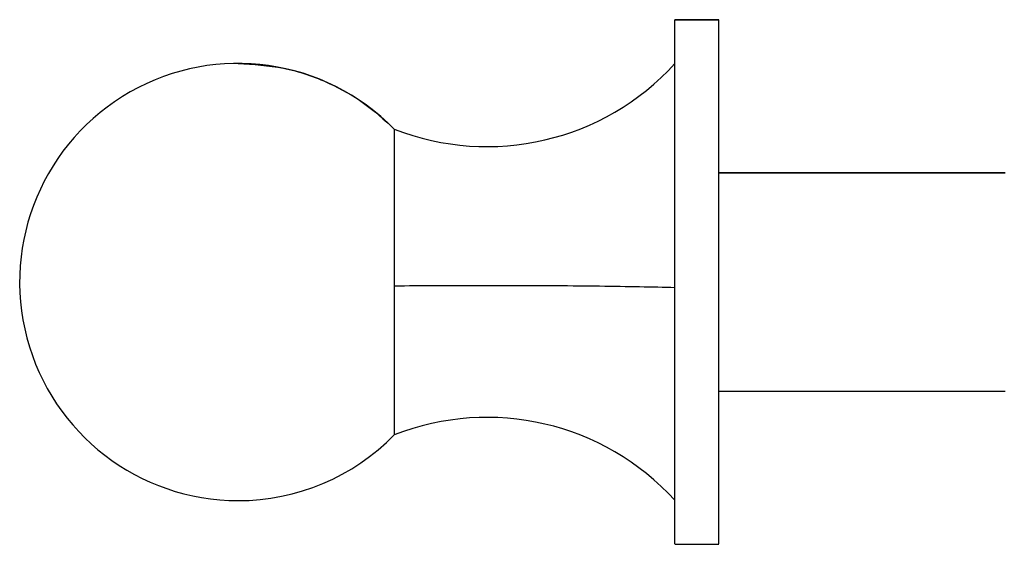
# Model space of a CAD drawing. Units: millimetres. Extents: x 39 to 671, y -465 to 636.
# Drawn here: x 373 to 384, y -247 to -241 of the extents above; entities that cross this region are included whole.
import ezdxf

# ---------------------------------------------------------------- set-up
doc = ezdxf.new("R2010")
doc.units = ezdxf.units.MM

msp = doc.modelspace()

# ---------------------------------------------------------------- linework, layer by layer
at = {"color": 7, "linetype": 'Continuous', "lineweight": 25}
for p, q in [((381.053, -240.993), (380.553, -240.993)), ((380.553, -240.994), (381.053, -240.994)), ((384.331, -242.743), (381.053, -242.743)), ((381.053, -245.243), (384.331, -245.243)), ((380.553, -246.993), (381.053, -246.993))]:
    msp.add_line(p, q, dxfattribs=at)
at = {"color": 8, "linetype": 'Continuous', "lineweight": 25}
msp.add_line((381.053, -242.743), (384.331, -242.743), dxfattribs=at)
at = {"color": 7, "linetype": 'Continuous', "lineweight": 25}
for centre, radius, start, end in [((375.553, -243.993), 2.5, 44.3572, 270), ((378.402, -239.534), 2.91, 248.5963, 317.6224), ((378.402, -248.451), 2.91, 42.3743, 111.3956), ((375.553, -243.993), 2.5, 270, 315.6399)]:
    msp.add_arc(centre, radius, start, end, dxfattribs=at)
for points, knots in [([(380.553, -246.987), (380.553, -246.982), (380.553, -246.971), (380.553, -246.822), (380.553, -246.559), (380.553, -246.181), (380.553, -245.711), (380.553, -245.18), (380.553, -244.625), (380.553, -244.067), (380.553, -243.506), (380.553, -242.943), (380.553, -242.399), (380.553, -241.91), (380.553, -241.508), (380.553, -241.218), (380.553, -241.037), (380.553, -241.008), (380.553, -240.994)], [0, 0, 0, 0, 0.050822, 0.113058, 0.17788, 0.244079, 0.310276, 0.3751, 0.437336, 0.49605, 0.554771, 0.617007, 0.681827, 0.748025, 0.814225, 0.879048, 0.941282, 1, 1, 1, 1]), ([(381.053, -246.987), (381.053, -246.982), (381.053, -246.971), (381.053, -246.822), (381.053, -246.559), (381.053, -246.181), (381.053, -245.711), (381.053, -245.18), (381.053, -244.625), (381.053, -244.067), (381.053, -243.506), (381.053, -242.943), (381.053, -242.399), (381.053, -241.91), (381.053, -241.508), (381.053, -241.218), (381.053, -241.037), (381.053, -241.008), (381.053, -240.994)], [0, 0, 0, 0, 0.050822, 0.113058, 0.17788, 0.244079, 0.310276, 0.3751, 0.437336, 0.49605, 0.554771, 0.617007, 0.681827, 0.748025, 0.814225, 0.879048, 0.941282, 1, 1, 1, 1]), ([(375.553, -241.493), (375.727, -241.504), (376.086, -241.525), (376.572, -241.694), (377.001, -241.933), (377.226, -242.139), (377.339, -242.243)], [0, 0, 0, 0, 0.2618448, 0.5408181, 0.7686049, 1, 1, 1, 1]), ([(377.339, -242.243), (377.339, -242.253), (377.339, -242.274), (377.339, -242.407), (377.339, -242.618), (377.339, -242.911), (377.339, -243.265), (377.339, -243.649), (377.339, -243.91), (377.339, -244.036)], [0, 0, 0, 0, 0.1310149, 0.270528, 0.4157883, 0.5632572, 0.7158824, 0.8625269, 1, 1, 1, 1]), ([(377.339, -244.036), (377.494, -244.034), (377.798, -244.032), (378.27, -244.031), (378.738, -244.031), (379.218, -244.033), (379.699, -244.038), (380.164, -244.045), (380.423, -244.051), (380.553, -244.054)], [0, 0, 0, 0, 0.140207, 0.273711, 0.403543, 0.540134, 0.689694, 0.843828, 1, 1, 1, 1]), ([(377.339, -244.036), (377.339, -244.156), (377.339, -244.403), (377.339, -244.764), (377.339, -245.101), (377.339, -245.39), (377.339, -245.6), (377.339, -245.724), (377.339, -245.734), (377.339, -245.739)], [0, 0, 0, 0, 0.133023, 0.274696, 0.422198, 0.571949, 0.726915, 0.87583, 1, 1, 1, 1])]:
    msp.add_open_spline(points, degree=3, knots=knots, dxfattribs=at)

doc.saveas('drawing.dxf')
